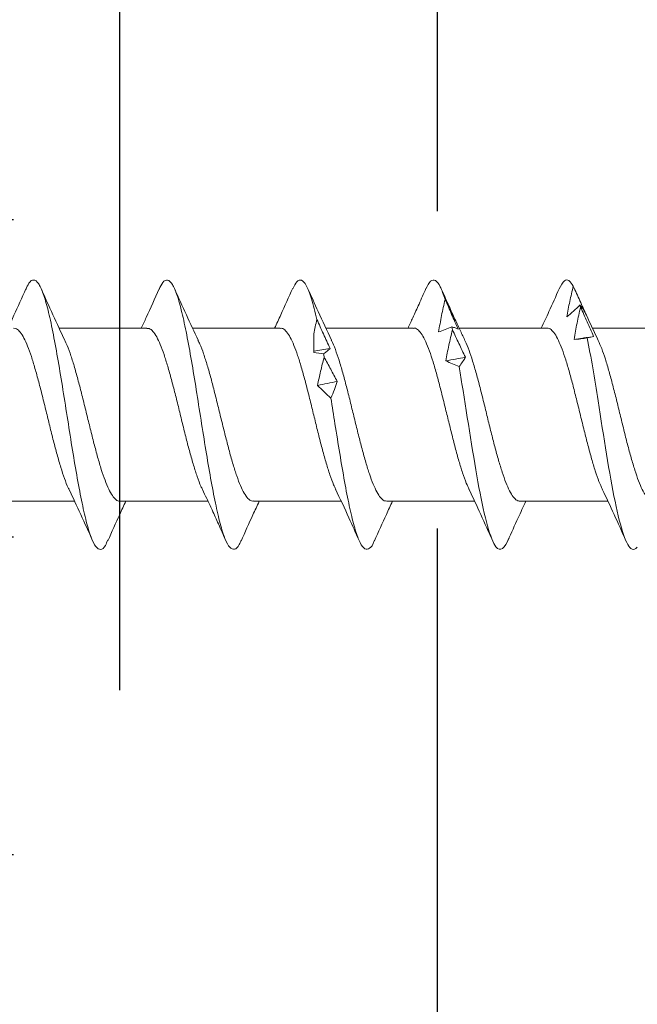
# Model space of a CAD drawing. Units: inches. Extents: x 1532.9 to 1556.6, y 1110.5 to 1142.
# Drawn here: x 1550.9 to 1551.2, y 1127 to 1127.5 of the extents above; entities that cross this region are included whole.
import ezdxf

# ---------------------------------------------------------------- set-up
doc = ezdxf.new("R2010")
doc.units = ezdxf.units.IN
doc.header["$LTSCALE"] = 48
doc.header["$MEASUREMENT"] = 0
doc.layers.add('LIGHT', color=3, linetype='Continuous')

# ---------------------------------------------------------------- blocks, each defined once
blk = doc.blocks.new('2inch SCREW')
at = {"color": 7, "linetype": 'Continuous', "lineweight": 15}
for p, q in [((-0.0511811023620794, -1.234150479056098), (-0.0511811023620794, -1.285994361491021)), ((0.05118110236230677, -1.328734537129549), (0.05118110236230677, -1.276863230319805)), ((-0.0511811023620794, -1.312881946877269), (-0.0511811023620794, -1.364793587531267)), ((0.05118110236230677, -1.407478881241104), (0.05118110236230677, -1.355612635672742)), ((-0.0511811023620794, -1.391617094390313), (-0.0511811023620794, -1.443468288192889)), ((0.05118110236230677, -1.486216429050046), (0.05118110236230677, -1.434373234510076)), ((-0.0511811023620794, -1.470358757263284), (-0.0511811023620794, -1.522229295371517)), ((0.05118110236230677, -1.564947637069736), (0.05118110236230677, -1.513056092905572)), ((-0.0511811023620794, -1.549106415150391), (-0.0511811023620794, -1.600975349100736)), ((0.05118110236230677, -1.643679173909277), (0.05118110236230677, -1.591832943988493))]:
    blk.add_line(p, q, dxfattribs=at)
for points, knots in [([(0.05105348418192079, -1.249985927692933), (0.05100715675916945, -1.250570404724385), (0.05090452569015724, -1.251865221033768), (0.04890127632211261, -1.253917221655229), (0.04548228986186587, -1.256097871073962), (0.04060703538971211, -1.25828089107722), (0.0345678461467287, -1.26043144028813), (0.02742805721300101, -1.262611993345899), (0.01953878032372813, -1.264798136203126), (0.01098318032904899, -1.266992258506889), (0.00217018551734327, -1.269148983404421), (-0.006789004385382214, -1.271319077345879), (-0.01545944195390803, -1.273492351399909), (-0.02373078998698475, -1.275697152186012), (-0.03125214911233343, -1.277863254824297), (-0.03778914021017954, -1.280036881430306), (-0.04207348785143949, -1.281636424467706), (-0.04372854567986906, -1.282537750493702), (-0.04402347650034244, -1.282698366527711)], [0, 0, 0, 0, 0.05393682922426495, 0.1194885041118401, 0.1869376582085241, 0.2525447933504264, 0.3200573297263452, 0.3856146181637672, 0.4530712608841372, 0.5186629778992748, 0.5861572717916581, 0.651734633003189, 0.7192145337365153, 0.7847848260303699, 0.8522542782333119, 0.9178553276355822, 0.985361843434351, 1, 1, 1, 1]), ([(0.0742946463019507, -1.257177984601412), (0.06909752588262563, -1.254870977234532), (0.06130556742391491, -1.251412118459257), (0.05371040454656395, -1.247825767837867), (0.05118110236230677, -1.246631459749096)], [0, 0, 0, 0, 0.6669851292051577, 1, 1, 1, 1]), ([(-0.0739041263159379, -1.305678827489373), (-0.07511893526566382, -1.30518228382175), (-0.07863717185455243, -1.303744232101963), (-0.08009871463946183, -1.301363977565188), (-0.07851223594161638, -1.298540610141117), (-0.07289772333615474, -1.29571624197979), (-0.0635935819398128, -1.292891475893384), (-0.05095584406649323, -1.290065982695523), (-0.03583691162384639, -1.287243635056484), (-0.01892148058277598, -1.284417980176841), (-0.000999585563022265, -1.281593126932648), (0.0169419411445233, -1.278769234113042), (0.03405603039550442, -1.275945341341412), (0.04947057282174683, -1.273120487953292), (0.06227494617905904, -1.270294833601383), (0.07197637112540178, -1.267472483994425), (0.0781904693828892, -1.264646998137778), (0.08016664812953422, -1.261822204655346), (0.07877493156252058, -1.259323987495463), (0.0752196157468461, -1.257767210265456), (0.07381404655643564, -1.257151749298146)], [0, 0, 0, 0, 0.03069052277668958, 0.08888354022396891, 0.1471012536276541, 0.2053100399239531, 0.2635032253495029, 0.3216980265681464, 0.3799226686606259, 0.4381144110862012, 0.496307768059551, 0.554521296646679, 0.6127348252338015, 0.6709281822071397, 0.7291199246328015, 0.7873445667253814, 0.8455393679439273, 0.9037325533692093, 0.9619413396656079, 1, 1, 1, 1]), ([(0.04403720914683618, -1.280205533468234), (0.04900147870080218, -1.277859323919756), (0.05905977350289504, -1.273105579778758), (0.06935491485910461, -1.268532333064286), (0.07456889108811993, -1.266216211426581)], [0, 0, 0, 0, 0.4935498165035705, 1, 1, 1, 1]), ([(-0.04393945658443954, -1.282601374739443), (-0.04892242543155589, -1.284959157168714), (-0.05901821579232092, -1.289736164180795), (-0.06933441802152629, -1.294332318971556), (-0.07455886294474112, -1.296659954377674)], [0, 0, 0, 0, 0.4935689697307397, 1, 1, 1, 1]), ([(-0.05100042804497207, -1.312881946877269), (-0.05104929064214048, -1.31262144530865), (-0.05123326468128653, -1.311640622990126), (-0.0499611414534229, -1.309930256585858), (-0.0472379189500316, -1.307777089590445), (-0.04295478613857995, -1.305603742488529), (-0.03745627300554588, -1.303421291001087), (-0.03076829234782963, -1.301221654336814), (-0.02321637670661403, -1.299060684225879), (-0.01488993834436769, -1.296890511912125), (-0.006196131325850729, -1.294726927463671), (0.002756490089950603, -1.292520249594872), (0.01155122297791422, -1.2903484590056), (0.02007970341492182, -1.288172590507202), (0.02794203594953615, -1.286021788527705), (0.03497709756197764, -1.283825644073659), (0.04051156439754777, -1.281842310457023), (0.04310569717995349, -1.280593192268043), (0.04417518499576545, -1.280078216052061)], [0, 0, 0, 0, 0.02366607513894978, 0.08910585381595103, 0.1564451962943038, 0.2218493951664018, 0.2891497067036755, 0.354570068088265, 0.4218866643982622, 0.4873143910798247, 0.5546415140135764, 0.6200413529189307, 0.6873344799792422, 0.7527815168843364, 0.8201299709262787, 0.8855200444456582, 0.9528031415900634, 1, 1, 1, 1]), ([(-0.07444877803891359, -1.305647907072853), (-0.06924033244717975, -1.307953021813091), (-0.06139787564370636, -1.311423877456946), (-0.05374982068724421, -1.315026676842535), (-0.0511811023620794, -1.316236733106052)], [0, 0, 0, 0, 0.6641344316083737, 1, 1, 1, 1]), ([(0.07427489647011498, -1.335893458006012), (0.06863225198617329, -1.333386849499902), (0.06086322897090213, -1.329935648696846), (0.05326165119709003, -1.32635028962477), (0.05118110236230677, -1.325368978262532)], [0, 0, 0, 0, 0.7263003948846848, 1, 1, 1, 1]), ([(0.05099533162501757, -1.328734537129549), (0.0510083078304433, -1.329194249504553), (0.05104136782620117, -1.330365477021132), (0.04934486823435691, -1.332265424154002), (0.04618715341916868, -1.334448050009087), (0.04154001489382608, -1.336647690632844), (0.03570436973063806, -1.338808741773619), (0.02872826930388328, -1.340978926896014), (0.02095821076841275, -1.34314238243428), (0.01249077899456097, -1.345349064624997), (0.003721715678693727, -1.347520921803152), (-0.005245824874464233, -1.349696875485961), (-0.01397761329872083, -1.351847518714067), (-0.02235162794931966, -1.354044011865881), (-0.03000020755894184, -1.356226813944659), (-0.03674179422364432, -1.358412811702692), (-0.04153490884777966, -1.360168351643097), (-0.04356616046948147, -1.361220751728752), (-0.04417954835821547, -1.361538550597061)], [0, 0, 0, 0, 0.04223529065586242, 0.1076045311894301, 0.17486888800969, 0.2402540098889478, 0.3075343265950858, 0.3729271100654467, 0.440218290563712, 0.5055829307415286, 0.5728398307607384, 0.6382518213645705, 0.7055642127515415, 0.7709192081315533, 0.8381662198607904, 0.9035744328445727, 0.9708818570732297, 1, 1, 1, 1]), ([(-0.07410085847095615, -1.384349475118825), (-0.07501678272819845, -1.383990803712095), (-0.07833693557631705, -1.382690648285916), (-0.07994814029552799, -1.380447971288049), (-0.07896428551839563, -1.377625654334224), (-0.07383209655449718, -1.374799991235932), (-0.06487448952066188, -1.37197514019158), (-0.05262784250703589, -1.369151246790352), (-0.03781502873289355, -1.366327354144687), (-0.02105600326513013, -1.363502500834556), (-0.003199274827011322, -1.360676846044498), (0.01478534683542421, -1.357854498113056), (0.03206895080529648, -1.35502900599522), (0.04768742408214166, -1.35220423588089), (0.06084630411123726, -1.349379882756466), (0.07101826044322479, -1.346556459210206), (0.07766600296918114, -1.343731436661983), (0.08008963294446403, -1.340905789602402), (0.0790654521945271, -1.338289350831019), (0.07548186424264713, -1.336611973533081), (0.07391078919340544, -1.33587659724094)], [0, 0, 0, 0, 0.02219486184802878, 0.0804546153290473, 0.1387442429898431, 0.1970009342638215, 0.2552592418875904, 0.3135377436390419, 0.3718162453904932, 0.4300745530142665, 0.4883312442883379, 0.5466208719492308, 0.6048806254301441, 0.6631387613143694, 0.72141251548214, 0.7796952067210525, 0.8379531744396095, 0.896208531372614, 0.9544969486233099, 1, 1, 1, 1]), ([(0.04397667765533697, -1.358981693178521), (0.04894306792016323, -1.356635565972965), (0.05900342900076794, -1.351883042395684), (0.06930711897803121, -1.347307965155551), (0.07452429713089259, -1.344991417095798)], [0, 0, 0, 0, 0.4936592459229151, 1, 1, 1, 1]), ([(-0.05098319457965772, -1.391617094390313), (-0.05101818816729065, -1.391231460909694), (-0.05111826962115629, -1.390128551438238), (-0.04959390289695875, -1.388305287117419), (-0.04659539018416581, -1.386152554080581), (-0.04208600417450725, -1.383952235508332), (-0.03637952106350895, -1.381771439292152), (-0.02951085642598628, -1.379588541665953), (-0.02181743573009953, -1.377438000644815), (-0.01339809939258885, -1.375257329152873), (-0.004660668726501171, -1.373071169515242), (0.004301429633869702, -1.370877125252264), (0.01306046141598927, -1.368720447801707), (0.02150001233985677, -1.366550357847473), (0.02923070901147184, -1.364376873800211), (0.03608056904863588, -1.362172416890417), (0.04110441702869139, -1.360345258190137), (0.04330910770340779, -1.359240784869371), (0.0440541366015168, -1.358867551313324)], [0, 0, 0, 0, 0.03523162307387141, 0.1007622334047241, 0.1681965601090852, 0.2336733586726452, 0.301045463888138, 0.3665776954228005, 0.4340131637207311, 0.4994954542537768, 0.5668749108583364, 0.6323918111523252, 0.6998091366161405, 0.7653114106424632, 0.8327140285465922, 0.8982095348709966, 0.965602050701847, 1, 1, 1, 1]), ([(-0.04426652954339261, -1.361500779453536), (-0.04600197764352743, -1.362334260737271), (-0.04973403652411434, -1.364126651547167), (-0.0566796125115161, -1.367390667927111), (-0.06518029230096545, -1.371229720338761), (-0.07109741388740076, -1.373848878686431), (-0.07433428862850633, -1.375281650917941)], [0, 0, 0, 0, 0.1938832816272903, 0.4169435103510203, 0.6810474828954418, 1, 1, 1, 1]), ([(-0.07462813001211543, -1.384318315813516), (-0.06942827456896339, -1.386622262533365), (-0.06152951822036812, -1.39012203555194), (-0.05381652906635281, -1.393749176697611), (-0.0511811023620794, -1.394988523006077)], [0, 0, 0, 0, 0.6583131842234091, 1, 1, 1, 1]), ([(0.05098425646065152, -1.407478881241104), (0.05102792036745996, -1.40781468424052), (0.05116470742154888, -1.408866663013214), (0.0497428268947715, -1.4106392055985), (0.04685086888184742, -1.41279508006005), (0.0424317998274546, -1.414999352660516), (0.03680575828320798, -1.417176865572173), (0.03000446964801995, -1.419356955459989), (0.02236368183275772, -1.42150680698569), (0.01398273695622265, -1.423693379547558), (0.00526447162360455, -1.425879401734846), (-0.003697906279057861, -1.428070027590365), (-0.01247467625535137, -1.430224463589639), (-0.02094900371389485, -1.432395942091489), (-0.02872743916623222, -1.434574854476068), (-0.03565240267698755, -1.436776926935181), (-0.04089226409837465, -1.438662844840792), (-0.04325946753533572, -1.439828765781158), (-0.04414219307136591, -1.440263535421536)], [0, 0, 0, 0, 0.03068767334732052, 0.09613607087739656, 0.1634854411436215, 0.2288877498007837, 0.296183064508615, 0.3616409567095045, 0.4290003713600312, 0.4944023954988734, 0.5616986116597973, 0.627144142894274, 0.6944888328840996, 0.7599073939044099, 0.8272230883305066, 0.892648007128474, 0.9599686516292371, 1, 1, 1, 1]), ([(0.07468911787009347, -1.414805918513593), (0.06944811957691854, -1.412482819940124), (0.06153893282589706, -1.408977033555402), (0.05379390971256726, -1.405332462749584), (0.05118110236230677, -1.404102955587405)], [0, 0, 0, 0, 0.6626469266570499, 1, 1, 1, 1]), ([(0.05622017226846765, -1.429078060088159), (0.0605837254488506, -1.428034441147247), (0.069309546846398, -1.425947510587093), (0.07689452101885763, -1.422916559166424), (0.07997331647288775, -1.419990659477889), (0.07941414190941032, -1.417316881156466), (0.0759664005124705, -1.415582593213003), (0.07439150675418205, -1.41479038784064)], [0, 0, 0, 0, 0.2191143315415769, 0.4381641391150951, 0.6358923815111376, 0.8336792845959236, 1, 1, 1, 1]), ([(0.04405575692612729, -1.437694072987142), (0.04967127256099957, -1.435048662680629), (0.05968537277431096, -1.430331125478688), (0.06990614234950954, -1.425786717993788), (0.07439550419690022, -1.423790636443073)], [0, 0, 0, 0, 0.5607608786726883, 1, 1, 1, 1]), ([(0.01733735654238444, -1.429514627198614), (0.016013395142636, -1.430821628702006), (0.01472527879332119, -1.432132144185516), (0.01347223955735899, -1.433441675693757), (0.01221848538489212, -1.434751954371222), (0.01099970274754014, -1.436061578962153), (0.009815816510126751, -1.437368712714488)], [0, 0, 0, 0, 0.0002481511154204421, 0.0002481511154204421, 0.0002481511154204421, 0.000496443542835425, 0.000496443542835425, 0.000496443542835425, 0.000496443542835425]), ([(0.03399082873761472, -1.433388017930611), (0.03120771484600482, -1.432636597197643), (0.02843019013403136, -1.431926939508003), (0.02565759812000579, -1.431275409301179), (0.02288052441622312, -1.430622825944056), (0.02010707199474382, -1.430028668941532), (0.01733735654238444, -1.429514627198614)], [0, 0, 0, 0, 0.000246860456646347, 0.000246860456646347, 0.000246860456646347, 0.0004941375375761799, 0.0004941375375761799, 0.0004941375375761799, 0.0004941375375761799]), ([(0.03913468283008115, -1.436830095679852), (0.04199776859422855, -1.435535973114384), (0.04485271245380318, -1.434241434705655), (0.04769947980935285, -1.432949280458161), (0.05054777677401034, -1.431656431917418), (0.05338822558087486, -1.430365695471892), (0.05622002760333089, -1.429078092272448)], [0, 0, 0, 0, 0.0002443138402339018, 0.0002443138402339018, 0.0002443138402339018, 0.0004887587017306441, 0.0004887587017306441, 0.0004887587017306441, 0.0004887587017306441]), ([(0.01965139542448924, -1.441098204736363), (0.02208141649475692, -1.43981148220314), (0.02449094041708122, -1.438524415850907), (0.02688004969513713, -1.437239150795676), (0.02927043805766516, -1.435953197633808), (0.03164079511634554, -1.434669013268376), (0.03399082873761472, -1.433388017930611)], [0, 0, 0, 0, 0.0002423167166106671, 0.0002423167166106671, 0.0002423167166106671, 0.0004847627736323282, 0.0004847627736323282, 0.0004847627736323282, 0.0004847627736323282]), ([(0.03591513537480751, -1.433049979254747), (0.03650864736300719, -1.433790022387939), (0.03707253610832595, -1.434485891127451), (0.03760804569742504, -1.435121690973801), (0.03814444548652318, -1.435758547736668), (0.03865257529469091, -1.436335550509739), (0.03913468283008115, -1.436830095679852)], [0, 0, 0, 0, 0.0002498679408978591, 0.0002498679408978591, 0.0002498679408978591, 0.0005001684500306078, 0.0005001684500306078, 0.0005001684500306078, 0.0005001684500306078]), ([(-0.07405374392556041, -1.463136116017722), (-0.07474317061883085, -1.462876633015412), (-0.0779350019836329, -1.461675307343512), (-0.0797725640443332, -1.459533309125845), (-0.07938047641823687, -1.456709353524047), (-0.07466854286758462, -1.453884517771485), (-0.06610704691115643, -1.451058855685687), (-0.05427992164982243, -1.448236519383727), (-0.03976813104532084, -1.445410988061667), (-0.02316831448251833, -1.44258636313225), (-0.006277514834891917, -1.439904680860309), (0.004753665498583359, -1.438166400492037), (0.009815816510354125, -1.437368712714488)], [0, 0, 0, 0, 0.03020159251116198, 0.1398239888139972, 0.24944638511684, 0.3590307960803053, 0.4686121666749929, 0.5782554909153549, 0.687842621549541, 0.797426709469888, 0.9070401755242999, 1, 1, 1, 1]), ([(-0.04405416600866374, -1.440147500453349), (-0.04967226477629083, -1.442794018316818), (-0.05967028653049056, -1.447503786561811), (-0.06987112151887231, -1.452034698904527), (-0.07433989271635255, -1.454019596278158)], [0, 0, 0, 0, 0.5619210385595671, 1, 1, 1, 1]), ([(-0.05101248079904508, -1.470358757263284), (-0.05100583628882305, -1.4698496603271), (-0.05098989498014816, -1.468628250323263), (-0.04917702033571913, -1.466681735996417), (-0.04591528089258645, -1.464503754298448), (-0.04118011649779874, -1.462301045537515), (-0.03526640937229786, -1.460137066880861), (-0.02822462774179257, -1.457965731836111), (-0.02040273501893353, -1.455807719982658), (-0.01190127826725984, -1.453601786542549), (-0.003117473879910904, -1.451426507012684), (0.005847152261594601, -1.449248098983162), (0.0145593330560132, -1.447098267113006), (0.02289618721988518, -1.444907694449057), (0.03049276779597676, -1.442722683019838), (0.03715468789596343, -1.440533545738845), (0.04174639468942587, -1.438837093305438), (0.04362862963580483, -1.437847241714053), (0.04411631164180108, -1.437590773832198)], [0, 0, 0, 0, 0.04677558296292415, 0.1122225668447214, 0.179567701255858, 0.2450178499006962, 0.312364259642052, 0.3778354050702524, 0.4452078531419899, 0.5106393342520941, 0.5779647127242534, 0.6434498553482957, 0.7108374807477456, 0.7762648485695104, 0.843586780028734, 0.9090622775857994, 0.9764382810046168, 1, 1, 1, 1]), ([(0.009815816510354125, -1.437368712714488), (0.01149618733961688, -1.438106952171211), (0.01315441208544144, -1.438799175838312), (0.01479142209927886, -1.4394274123988), (0.01643138357553653, -1.440056781644216), (0.01805090252742048, -1.440622368108961), (0.01965139542448924, -1.441098204736363)], [0, 0, 0, 0, 0.0002529117167939468, 0.0002529117167939468, 0.0002529117167939468, 0.0005063003237547167, 0.0005063003237547167, 0.0005063003237547167, 0.0005063003237547167]), ([(-0.0744955704089989, -1.463108994752474), (-0.06927429482971093, -1.465425916574077), (-0.06142310849713795, -1.468909851613262), (-0.05375102055381831, -1.472524118465344), (-0.0511811023620794, -1.473734788911315)], [0, 0, 0, 0, 0.6650301442429857, 1, 1, 1, 1]), ([(0.07445543033509239, -1.493445543927237), (0.07143957507082632, -1.492109270308219), (0.06576453006050542, -1.489594755429607), (0.05785582902944952, -1.486025275445854), (0.05320825893250003, -1.483852858232012), (0.05118110236230677, -1.482905302899553)], [0, 0, 0, 0, 0.3900384988089513, 0.7339496900713828, 1, 1, 1, 1]), ([(0.05101976727883084, -1.486216429050046), (0.05106692133472279, -1.486427174567098), (0.05127517857204111, -1.487357938175592), (0.05009052084028554, -1.489015722204385), (0.04747655497021697, -1.491167593178034), (0.04328439825303576, -1.493344794328777), (0.03786981979965276, -1.495530186844235), (0.0312516031897303, -1.49772642807261), (0.02375445497250439, -1.499884704638362), (0.01546802910388578, -1.50205452260434), (0.006798300661557732, -1.504224113779856), (-0.00215053306669688, -1.506429966587348), (-0.01096038814034728, -1.508598380534067), (-0.0195214681541529, -1.510772115197824), (-0.02743052797632117, -1.512924888711723), (-0.03453240240651212, -1.515126176098875), (-0.04022988950532635, -1.517143448712659), (-0.04294856527712909, -1.518427520151818), (-0.04411488986647782, -1.518978392789677)], [0, 0, 0, 0, 0.0191772324184487, 0.08469679588803848, 0.1521188830170778, 0.2175933885113706, 0.2849652917462645, 0.3504676715015344, 0.4178695142827009, 0.4833657333094889, 0.5507626126689567, 0.6162436132183506, 0.6836207765458584, 0.7491395477068199, 0.8165616229777171, 0.8820280814475907, 0.9493894965803105, 1, 1, 1, 1]), ([(0.06814681034870773, -1.504780699964613), (0.07091394980284349, -1.503829673481732), (0.07644961359892477, -1.501927144549882), (0.07977866875648942, -1.499085304358914), (0.07970556791769923, -1.496257187614901), (0.07619162555192815, -1.494380006494112), (0.07444043023656377, -1.493444501456679)], [0, 0, 0, 0, 0.2515902847250786, 0.5033064843936006, 0.7524696573693647, 0.9999999999999999, 0.9999999999999999, 0.9999999999999999, 0.9999999999999999]), ([(0.03184247707577015, -1.505243422374406), (0.03119467510509821, -1.50654839804838), (0.03058532596492114, -1.507855893838951), (0.03001400756784278, -1.509162584680325), (0.02944236452844962, -1.51047001802749), (0.02890872714283432, -1.511776928856079), (0.02841296802216675, -1.513081846719615)], [0, 0, 0, 0, 0.0002485497059374266, 0.0002485497059374266, 0.0002485497059374266, 0.0004972404575904082, 0.0004972404575904082, 0.0004972404575904082, 0.0004972404575904082]), ([(0.05014775679092054, -1.509107825739193), (0.04710478976107879, -1.508362312171357), (0.04405957146536821, -1.507657104200462), (0.04101166735927109, -1.507007425765096), (0.03795916179888081, -1.506356766502904), (0.03490262615923712, -1.505761382922174), (0.03184247707577015, -1.505243422374406)], [0, 0, 0, 0, 0.0002457743303591008, 0.0002457743303591008, 0.0002457743303591008, 0.0004919355556005374, 0.0004919355556005374, 0.0004919355556005374, 0.0004919355556005374]), ([(0.04427334892534418, -1.516333225455355), (0.04625248204774834, -1.51538781245813), (0.05042500888112045, -1.513394636225712), (0.05749547792902376, -1.510100972740474), (0.06561857834185503, -1.506415335511974), (0.07126526685692625, -1.503906385242317), (0.07426652575736625, -1.502572858643816)], [0, 0, 0, 0, 0.2100644467063174, 0.4428704318718499, 0.7038812977678965, 1, 1, 1, 1]), ([(0.06814678850400924, -1.504780706615293), (0.06496865185795286, -1.504037269865876), (0.06177567470035683, -1.503339076667999), (0.05856826671470117, -1.502702174300566), (0.05535534658338293, -1.502064177373768), (0.0521263342589009, -1.501487272165377), (0.04888330919266082, -1.500994029545836)], [0, 0, 0, 0, 0.0002501976232238987, 0.0002501976232238987, 0.0002501976232238987, 0.0005008427362927063, 0.0005008427362927063, 0.0005008427362927063, 0.0005008427362927063]), ([(0.04888330919266082, -1.500994029545836), (0.04930515009709779, -1.502289469597144), (0.04976442865699937, -1.503585778731122), (0.05026058551925416, -1.504879800128265), (0.0507570130782824, -1.506174527526582), (0.05129042623570967, -1.50746725397903), (0.05186033500058329, -1.508756813178479)], [0, 0, 0, 0, 0.0002444119865353113, 0.0002444119865353113, 0.0002444119865353113, 0.0004889571300372266, 0.0004889571300372266, 0.0004889571300372266, 0.0004889571300372266]), ([(0.05043780725327451, -1.512557413967215), (0.05338783952311132, -1.511261280830695), (0.05633833197998683, -1.509963698146976), (0.05928902902792288, -1.508667404095831), (0.0622413377295743, -1.507370402016477), (0.06519421878078901, -1.506074433029653), (0.06814678850400924, -1.504780706615293)], [0, 0, 0, 0, 0.0002455848600584352, 0.0002455848600584352, 0.0002455848600584352, 0.0004913036123436631, 0.0004913036123436631, 0.0004913036123436631, 0.0004913036123436631]), ([(0.0339175492083541, -1.516785255296782), (0.03664519231097074, -1.515501263217629), (0.03936122825530219, -1.514218441737285), (0.04206555175937865, -1.512938878593786), (0.04477129652786971, -1.511658642972179), (0.04746564298079647, -1.510381415656184), (0.05014775679092054, -1.509107825739193)], [0, 0, 0, 0, 0.0002412134330108594, 0.0002412134330108594, 0.0002412134330108594, 0.0004825532907513657, 0.0004825532907513657, 0.0004825532907513657, 0.0004825532907513657]), ([(0.05186033500058329, -1.508756813178479), (0.05168687293007679, -1.509498790273028), (0.05148095449089851, -1.51019784119967), (0.05124362823562478, -1.510837396806892), (0.05100591171481028, -1.511478004116725), (0.05073650713666211, -1.512059359124578), (0.05043780725327451, -1.512557413967215)], [0, 0, 0, 0, 0.0002490559152076542, 0.0002490559152076542, 0.0002490559152076542, 0.0004985396405924407, 0.0004985396405924407, 0.0004985396405924407, 0.0004985396405924407]), ([(-0.07269654767992506, -1.542587331607137), (-0.07928802364790499, -1.540008755640656), (-0.08127412060412098, -1.537430179674175), (-0.07383945234732892, -1.531504121752278), (-0.060896659600985, -1.528156639796862), (-0.02510629999142111, -1.52146167588603), (-0.002497291395911816, -1.518114193930842), (0.02167680871457378, -1.514205090223413), (0.02508843186842569, -1.513643468471628), (0.02841296802216675, -1.513081846719615)], [0.3221070064733869, 0.3221070064733869, 0.3221070064733869, 0.3221070064733869, 0.328125, 0.328125, 0.3359375, 0.3359375, 0.34375, 0.34375, 0.3450607374424659, 0.3450607374424659, 0.3450607374424659, 0.3450607374424659]), ([(-0.05108871733500564, -1.549106415150391), (-0.0510114260816863, -1.548473428431635), (-0.05084744390501328, -1.54713047517771), (-0.04871443741558323, -1.545034675647912), (-0.04519464544273433, -1.542851066668618), (-0.04023292755005059, -1.540665035434131), (-0.03411751774478944, -1.538513124262863), (-0.02691330315610685, -1.536337488488016), (-0.01897596098183385, -1.534152988693222), (-0.01039064898395736, -1.53195543922493), (-0.001565768686077718, -1.529796169219708), (0.007388507331597793, -1.527626316973056), (0.01603756199097006, -1.525459052283622), (0.0242670980303501, -1.523252640227838), (0.0317315823303943, -1.52108328639747), (0.03819410111645993, -1.5189075572398), (0.04239782153217675, -1.517320795708201), (0.04399819476725497, -1.516430916770332), (0.04426806151923302, -1.516280858812934)], [0, 0, 0, 0, 0.05823622037460161, 0.1235547592731972, 0.190764355793771, 0.2561350615711324, 0.3234037385572778, 0.3887328185523931, 0.4559553626050067, 0.521307976289596, 0.5885553870003145, 0.6539069599868558, 0.7211552779510295, 0.7864867584514743, 0.8537098506895193, 0.9190829219295189, 0.9863551648072583, 1, 1, 1, 1]), ([(0.02841296802216675, -1.513081846719615), (0.02938342192805976, -1.513815443856629), (0.03032596399134491, -1.514502347510188), (0.03124181935277193, -1.515125725893995), (0.03215930099099751, -1.515750211205841), (0.03305044877492946, -1.516311357323502), (0.0339175492083541, -1.516785255296782)], [0, 0, 0, 0, 0.0002532891461692021, 0.0002532891461692021, 0.0002532891461692021, 0.0005070470070870779, 0.0005070470070870779, 0.0005070470070870779, 0.0005070470070870779]), ([(-0.04395317502439866, -1.518847900709488), (-0.04893796353098878, -1.521203746932997), (-0.0590429222943385, -1.525979421750662), (-0.06937398905779446, -1.530566914341534), (-0.07460872796173135, -1.532891391231033)], [0, 0, 0, 0, 0.493301222053612, 0.9999999999999999, 0.9999999999999999, 0.9999999999999999, 0.9999999999999999]), ([(-0.07429228946125477, -1.541923074895521), (-0.06981864190379383, -1.543910037678188), (-0.06204381936754544, -1.547363211586344), (-0.05441870958725303, -1.550954565146867), (-0.0511811023620794, -1.55247944709231)], [0, 0, 0, 0, 0.5754018868522728, 1, 1, 1, 1]), ([(0.07439866595041167, -1.572176436156042), (0.06988436840902068, -1.570177168370265), (0.06207144870722914, -1.566717024564923), (0.05441405942929123, -1.5631137848452), (0.05118110236230677, -1.561592493594162)], [0, 0, 0, 0, 0.577799044846374, 1, 1, 1, 1]), ([(0.05110102226149138, -1.564947637069736), (0.05112706770000841, -1.565031918009254), (0.05137499260013101, -1.565834182998287), (0.05038499286297338, -1.567381955373548), (0.048061758222957, -1.569543858936868), (0.04410184745188417, -1.571714929304107), (0.03889834492451882, -1.573874831866533), (0.03246638634163901, -1.576081272445208), (0.02512145449918535, -1.578255248252162), (0.0169432614179641, -1.580432690459702), (0.008328893835368945, -1.582582719163156), (-0.0006070554782127147, -1.584775549115193), (-0.00944133285179305, -1.586960029764668), (-0.01807548585543373, -1.589147233788708), (-0.02610193018199425, -1.591299839735711), (-0.03337950761033426, -1.593473744806715), (-0.03954941522010813, -1.595607081032767), (-0.04263529931813537, -1.597012594083481), (-0.04409977217710548, -1.597679610617661)], [0, 0, 0, 0, 0.007697407759837345, 0.07327114281874038, 0.1407450242803542, 0.2063347951913476, 0.2738290877780134, 0.3393833107456434, 0.4068350670053773, 0.4724410985643968, 0.5399531715189747, 0.6055010942848541, 0.6729468818096233, 0.7385452862418616, 0.8060480282972723, 0.8716082546124454, 0.9390689279106252, 1, 1, 1, 1]), ([(0.07591846935133617, -1.580500764295721), (0.07722459929914294, -1.579639916755013), (0.07983616874412292, -1.577918676736999), (0.07983829416912158, -1.575144306787024), (0.07631884346369588, -1.573229100662729), (0.07438311221153526, -1.572175719138386)], [0, 0, 0, 0, 0.3104535006446793, 0.620742888447513, 1, 1, 1, 1]), ([(0.06355742746518445, -1.584810739306704), (0.06040424932643873, -1.584060283224744), (0.05724044500720993, -1.583352231890103), (0.05406595143654158, -1.582702364207307), (0.05088634184130569, -1.58205144919566), (0.04769456321923826, -1.581458334000445), (0.04449198534234711, -1.580944479773962)], [0, 0, 0, 0, 0.0002469863398998022, 0.0002469863398998022, 0.0002469863398998022, 0.0004943867410818162, 0.0004943867410818162, 0.0004943867410818162, 0.0004943867410818162]), ([(0.04449198534234711, -1.580944479773962), (0.04456192184625252, -1.582250847559862), (0.04467101456452838, -1.583560115747787), (0.04481867089361913, -1.584868157355004), (0.04496641101036403, -1.586176941211306), (0.04515278426038094, -1.587484817263658), (0.0453773772076147, -1.588790120235217)], [0, 0, 0, 0, 0.0002478941623545005, 0.0002478941623545005, 0.0002478941623545005, 0.0004959287484893416, 0.0004959287484893416, 0.0004959287484893416, 0.0004959287484893416]), ([(0.0456813969731229, -1.588882020673736), (0.0455415179587817, -1.587935860967718), (0.04515038130466564, -1.585290162156753), (0.04474950166400049, -1.582644192722), (0.04449198534234711, -1.580944479773962)], [0, 0, 0, 0, 0.3576218509560454, 0.9999999999999999, 0.9999999999999999, 0.9999999999999999, 0.9999999999999999]), ([(0.07591846933087254, -1.580500764306635), (0.07293294993883137, -1.579759833555272), (0.06992636301720268, -1.579061717536888), (0.06689901705681223, -1.578422862734215), (0.063866725206708, -1.577782964209973), (0.06081212342292019, -1.577202084031342), (0.05773729783663839, -1.576704074095005)], [0, 0, 0, 0, 0.0002489895984110505, 0.0002489895984110505, 0.0002489895984110505, 0.0004984039781585671, 0.0004984039781585671, 0.0004984039781585671, 0.0004984039781585671]), ([(0.05773729783663839, -1.576704074095005), (0.05884665059306826, -1.577999710402992), (0.05999120089200005, -1.579296547697368), (0.06117045095356843, -1.580591914968863), (0.06235035035342662, -1.581887995516809), (0.06356514034928296, -1.583182863668753), (0.06481419180295234, -1.584475364824812)], [0, 0, 0, 0, 0.0002454872509639549, 0.0002454872509639549, 0.0002454872509639549, 0.0004911095175333081, 0.0004911095175333081, 0.0004911095175333081, 0.0004911095175333081]), ([(0.05880614350030555, -1.588258763374597), (0.06163816614071038, -1.586963838813972), (0.06447997472514544, -1.585668283302766), (0.06733129726876541, -1.584375090240428), (0.07018415477614326, -1.583081201008099), (0.0730468756000846, -1.581789394905172), (0.07591846933087254, -1.580500764306635)], [0, 0, 0, 0, 0.0002443451810724643, 0.0002443451810724643, 0.0002443451810724643, 0.0004888216389925145, 0.0004888216389925145, 0.0004888216389925145, 0.0004888216389925145]), ([(0.04622040531876337, -1.592517192923196), (0.04911639707029281, -1.591230569072877), (0.05200895878033407, -1.589943960089386), (0.05489773119370511, -1.588659519079329), (0.05778804650981328, -1.587374392045149), (0.06067493319278583, -1.586091206443143), (0.06355742746518445, -1.584810739306704)], [0, 0, 0, 0, 0.0002424494510861152, 0.0002424494510861152, 0.0002424494510861152, 0.0004850280589753005, 0.0004850280589753005, 0.0004850280589753005, 0.0004850280589753005]), ([(0.06481419180295234, -1.584475364824812), (0.06388049086604042, -1.585217256927763), (0.06291251695188294, -1.585914349992208), (0.06191161940864731, -1.586550691244838), (0.06090902715095581, -1.587188109947192), (0.05987285054993663, -1.587764982804629), (0.05880614350030555, -1.588258763374597)], [0, 0, 0, 0, 0.0002500985366467813, 0.0002500985366467813, 0.0002500985366467813, 0.0005006378907278108, 0.0005006378907278108, 0.0005006378907278108, 0.0005006378907278108]), ([(-0.07830191519633445, -1.61830334115507), (-0.07948473878150253, -1.617265950982301), (-0.07987417679237296, -1.616228560809532), (-0.07789327291311565, -1.611843688681347), (-0.06746639478751604, -1.608496206725931), (-0.03489113865521176, -1.601801242815327), (-0.01295988885772204, -1.598453760859911), (0.0214948352979718, -1.593000892681403), (0.03437804693089674, -1.59089550645831), (0.0453773772076147, -1.588790120235217)], [0.2632038933793218, 0.2632038933793218, 0.2632038933793218, 0.2632038933793218, 0.265625, 0.265625, 0.2734375, 0.2734375, 0.28125, 0.28125, 0.2861636425789435, 0.2861636425789435, 0.2861636425789435, 0.2861636425789435]), ([(0.04388470206095008, -1.595254444571083), (0.04883501693097969, -1.592885652607038), (0.05382961068835357, -1.590495672602174), (0.05894086748139671, -1.588195866532715), (0.05898618062929017, -1.58817547791682)], [0, 0, 0, 0, 0.9911346368014035, 1, 1, 1, 1]), ([(0.0453773772076147, -1.588790120235217), (0.04557975753527899, -1.589526941922259), (0.04575027254395536, -1.590218074468794), (0.04589005603156693, -1.590845812410862), (0.04603008795197638, -1.591474666010754), (0.04613931608105304, -1.592040335815682), (0.04622040531876337, -1.592517192923196)], [0, 0, 0, 0, 0.0002526594047813352, 0.0002526594047813352, 0.0002526594047813352, 0.0005057882689661721, 0.0005057882689661721, 0.0005057882689661721, 0.0005057882689661721]), ([(-0.04404034803314971, -1.59763162931813), (-0.04898275737309632, -1.599969612177802), (-0.05899200426006246, -1.604704438059343), (-0.06925264131086806, -1.609265902723564), (-0.07444673649615652, -1.611574987581662)], [0, 0, 0, 0, 0.4937843371985646, 1, 1, 1, 1]), ([(-0.05115395604843798, -1.62785532543603), (-0.05116295315133357, -1.62782854186139), (-0.0514177598772676, -1.627070004914913), (-0.05049050938100663, -1.625585369884675), (-0.04825441901220984, -1.6233812466769), (-0.04441943900201295, -1.621213773977388), (-0.03925052671911544, -1.619040801499978), (-0.03293858997312782, -1.616887015075918), (-0.02558467520839258, -1.614683832410719), (-0.01753004950933246, -1.6125051006793), (-0.008865567501516125, -1.610323959011566), (-1.027196799441299e-05, -1.60817394249375), (0.008920065201891703, -1.60598968022623), (0.01749467825288775, -1.60380341559835), (0.02563223824108718, -1.601611533349796), (0.03290294211660694, -1.599456148923991), (0.03921981755411252, -1.597331014067777), (0.04236438093039396, -1.595917886204916), (0.04390894269204182, -1.595223779265325)], [0, 0, 0, 0, 0.002476897709358759, 0.07014815783201177, 0.1359009492396139, 0.2035580161986264, 0.2693445481535126, 0.3370420345996669, 0.4027788370771318, 0.4704183594718762, 0.5362113134938731, 0.6039153661561106, 0.6696542332175106, 0.7372972850086185, 0.8030767098828299, 0.8707646831367014, 0.9365215755613302, 0.9999999999999999, 0.9999999999999999, 0.9999999999999999, 0.9999999999999999])]:
    blk.add_open_spline(points, degree=3, knots=knots, dxfattribs=at)
for points in [[(0.01965139601929877, -1.441098207729283), (0.01888453222045428, -1.437239289179388), (0.01811352399363386, -1.433385785043583), (0.01733735655693636, -1.429514627270919)], [(0.03678910938833724, -1.427214714196452), (0.03641309406953042, -1.429162837003105), (0.0361220547317771, -1.431109493297299), (0.03591513537480751, -1.433049979254747)], [(0.04771269449202009, -1.427214714196452), (0.04417506136451266, -1.427214714196452), (0.04048664135234503, -1.427214714196452), (0.0367890975589944, -1.427214714196452)], [(0.0391346821852494, -1.436830091808588), (0.03860200882195386, -1.433632757040414), (0.03806269475194313, -1.4304268819958), (0.0375170939732925, -1.427214714196452)], [(0.05622002760333089, -1.429078092272675), (0.05340886280964696, -1.428419178413151), (0.05059265546856295, -1.427794303264136), (0.04777123089456836, -1.427214714196452)], [(0.03399082894270578, -1.433388017894686), (0.03463660383022216, -1.433275338348039), (0.03527810127843622, -1.433162658801393), (0.03591513537480751, -1.433049979254747)], [(0.0339175492083541, -1.516785255296782), (0.03323356454347959, -1.512940286090952), (0.03254217854873787, -1.509100608992412), (0.03184247707577015, -1.505243422374406)], [(0.05014775681661376, -1.509107825733963), (0.05072509515775891, -1.508990821548878), (0.05129603174873409, -1.508873817363792), (0.05186033500058329, -1.508756813178479)], [(0.06355757086021185, -1.584810701759125), (0.06398445596801139, -1.584698922780944), (0.06440335151000909, -1.584587143802992), (0.06481419180295234, -1.584475364824812)]]:
    blk.add_open_spline(points, degree=3, dxfattribs=at)

msp = doc.modelspace()

# ---------------------------------------------------------------- hatches: boundary and pattern name
at = {"layer": 'LIGHT'}
h = msp.add_hatch(dxfattribs=at)
h.set_pattern_fill('ANSI36', color=256, scale=1.5, angle=315)
h.set_pattern_definition([(0, (1538.345584766893, 1128.17110793228), (0.328125, 0.1874999999999999), [0.46875, -0.09375, 0, -0.09375])])
edge = h.paths.add_edge_path()
edge.add_line((1538.345584766893, 1128.42110793228), (1551.354849425996, 1128.42110793228))
edge.add_line((1538.345584766893, 1127.92110793228), (1550.854849425996, 1127.92110793228))
edge.add_line((1538.345584766893, 1127.92110793228), (1538.345584766893, 1128.42110793228))
edge.add_line((1550.854849425996, 1128.42110793228), (1550.854849425996, 1118.238631062188))
h = msp.add_hatch(dxfattribs=at)
h.set_pattern_fill('ANSI36', color=256, scale=1.5, angle=45)
h.set_pattern_definition([(90, (1551.104849425996, 1118.238631062188), (-0.1874999999999999, 0.328125), [0.46875, -0.09375, 0, -0.09375])])
edge = h.paths.add_edge_path()
edge.add_line((1551.354849425996, 1128.42110793228), (1551.354849425996, 1118.238631062188))
edge.add_line((1550.854849425996, 1128.42110793228), (1550.854849425996, 1118.238631062188))
edge.add_line((1538.345584766893, 1128.42110793228), (1551.354849425996, 1128.42110793228))
edge.add_line((1550.854849425996, 1118.238631062188), (1551.354849425996, 1118.238631062188))

# ---------------------------------------------------------------- block references
at = {"layer": 'LIGHT', "rotation": 90}
msp.add_blockref('2inch SCREW', (1549.604849425996, 1127.30610793228), dxfattribs=at)

doc.saveas('drawing.dxf')
